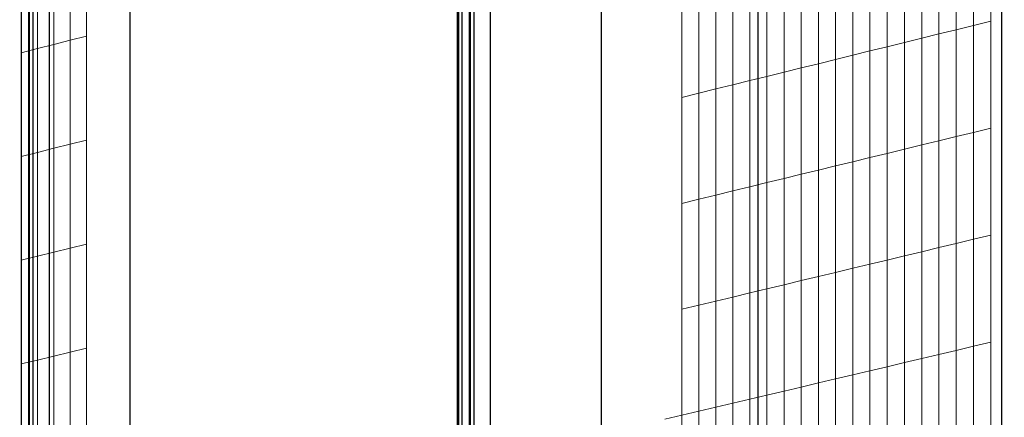
# Model space of a CAD drawing. Units: millimetres. Extents: x -9387 to 53599, y -2508 to 11201.
# Drawn here: x -2340 to -1634, y 5350 to 5635 of the extents above; entities that cross this region are included whole.
import ezdxf

# ---------------------------------------------------------------- set-up
doc = ezdxf.new("R2010")
doc.units = ezdxf.units.MM
doc.header["$MEASUREMENT"] = 0
doc.layers.add('_bt_gitter', color=7, linetype='Continuous', lineweight=5, true_color=0xbbbbbf)
doc.layers.add('_bt_stahl_outline', color=251, linetype='Continuous')
picture_1 = doc.add_image_def('image2.tif', size_in_pixel=(3278, 2770))

msp = doc.modelspace()

# ---------------------------------------------------------------- linework, layer by layer
for p, q in [((-1811.01, 5875.77), (-1811.01, 5422.27)), ((-2026.45, 5868.2), (-2026.45, 5077.19)), ((-1923.25, 5846.71), (-1923.25, 5444.03)), ((-2261.08, 5759.26), (-2261.08, 5509.51)), ((-2261.08, 5509.51), (-2261.08, 5024.2)), ((-1923.25, 5444.03), (-1923.25, 5100.49)), ((-1811.01, 5422.27), (-1811.01, 5125.84))]:
    msp.add_line(p, q)
at = {"layer": '_bt_gitter'}
for p, q in [((-1643.94, 5634.25), (-1643.94, 5710.9)), ((-1668.78, 5628.13), (-1668.78, 5704.7)), ((-1656.36, 5631.19), (-1656.36, 5707.8)), ((-2303.82, 5620.53), (-2303.82, 5694.97)), ((-2292.09, 5623.5), (-2292.09, 5697.98)), ((-1705.94, 5618.98), (-1705.94, 5695.42)), ((-1693.56, 5622.03), (-1693.56, 5698.51)), ((-1681.18, 5625.08), (-1681.18, 5701.6)), ((-2327.25, 5614.6), (-2327.25, 5688.96)), ((-2315.54, 5617.57), (-2315.54, 5691.97)), ((-1730.64, 5612.89), (-1730.64, 5689.25)), ((-1718.3, 5615.93), (-1718.3, 5692.33)), ((-2338.95, 5611.64), (-2338.95, 5685.96)), ((-1755.29, 5606.81), (-1755.29, 5683.09)), ((-1742.98, 5609.85), (-1742.98, 5686.17)), ((-1792.17, 5597.73), (-1792.17, 5673.88)), ((-1779.89, 5600.75), (-1779.89, 5676.95)), ((-1767.6, 5603.78), (-1767.6, 5680.02)), ((-1816.69, 5591.69), (-1816.69, 5667.76)), ((-1804.44, 5594.71), (-1804.44, 5670.82)), ((-1841.16, 5585.66), (-1841.16, 5661.65)), ((-1828.93, 5588.67), (-1828.93, 5664.7)), ((-1865.57, 5579.64), (-1865.57, 5655.55)), ((-1853.37, 5582.65), (-1853.37, 5658.6)), ((-1668.78, 5628.13), (-1656.36, 5631.19)), ((-1656.36, 5631.19), (-1643.94, 5634.25)), ((-1656.36, 5554.58), (-1656.36, 5631.19)), ((-1643.94, 5557.6), (-1643.94, 5634.25)), ((-1693.56, 5622.03), (-1681.18, 5625.08)), ((-1681.18, 5625.08), (-1668.78, 5628.13)), ((-1681.18, 5548.55), (-1681.18, 5625.08)), ((-1668.78, 5551.57), (-1668.78, 5628.13)), ((-2327.25, 5614.6), (-2315.54, 5617.57)), ((-2315.54, 5617.57), (-2303.82, 5620.53)), ((-2315.54, 5543.17), (-2315.54, 5617.57)), ((-2303.82, 5620.53), (-2292.09, 5623.5)), ((-2303.82, 5546.09), (-2303.82, 5620.53)), ((-2292.09, 5549.02), (-2292.09, 5623.5)), ((-1718.3, 5615.93), (-1705.94, 5618.98)), ((-1705.94, 5618.98), (-1693.56, 5622.03)), ((-1705.94, 5542.53), (-1705.94, 5618.98)), ((-1693.56, 5545.54), (-1693.56, 5622.03)), ((-2338.95, 5611.64), (-2327.25, 5614.6)), ((-2338.95, 5537.32), (-2338.95, 5611.64)), ((-2327.25, 5540.24), (-2327.25, 5614.6)), ((-1742.98, 5609.85), (-1730.64, 5612.89)), ((-1730.64, 5612.89), (-1718.3, 5615.93)), ((-1730.64, 5536.53), (-1730.64, 5612.89)), ((-1718.3, 5539.53), (-1718.3, 5615.93)), ((-1779.89, 5600.75), (-1767.6, 5603.78)), ((-1767.6, 5603.78), (-1755.29, 5606.81)), ((-1767.6, 5527.55), (-1767.6, 5603.78)), ((-1755.29, 5606.81), (-1742.98, 5609.85)), ((-1755.29, 5530.54), (-1755.29, 5606.81)), ((-1742.98, 5533.53), (-1742.98, 5609.85)), ((-1804.44, 5594.71), (-1792.17, 5597.73)), ((-1792.17, 5597.73), (-1779.89, 5600.75)), ((-1792.17, 5521.57), (-1792.17, 5597.73)), ((-1779.89, 5524.56), (-1779.89, 5600.75)), ((-1828.93, 5588.67), (-1816.69, 5591.69)), ((-1816.69, 5591.69), (-1804.44, 5594.71)), ((-1816.69, 5515.61), (-1816.69, 5591.69)), ((-1804.44, 5518.59), (-1804.44, 5594.71)), ((-1865.57, 5579.64), (-1853.37, 5582.65)), ((-1853.37, 5582.65), (-1841.16, 5585.66)), ((-1853.37, 5506.7), (-1853.37, 5582.65)), ((-1841.16, 5585.66), (-1828.93, 5588.67)), ((-1841.16, 5509.67), (-1841.16, 5585.66)), ((-1828.93, 5512.64), (-1828.93, 5588.67)), ((-1865.57, 5503.73), (-1865.57, 5579.64)), ((-1668.78, 5551.57), (-1656.36, 5554.58)), ((-1656.36, 5554.58), (-1643.94, 5557.6)), ((-1656.36, 5477.97), (-1656.36, 5554.58)), ((-1643.94, 5480.95), (-1643.94, 5557.6)), ((-2303.82, 5546.09), (-2292.09, 5549.02)), ((-2292.09, 5474.55), (-2292.09, 5549.02)), ((-1693.56, 5545.54), (-1681.18, 5548.55)), ((-1681.18, 5548.55), (-1668.78, 5551.57)), ((-1681.18, 5472.03), (-1681.18, 5548.55)), ((-1668.78, 5475), (-1668.78, 5551.57)), ((-2338.95, 5537.32), (-2327.25, 5540.24)), ((-2327.25, 5540.24), (-2315.54, 5543.17)), ((-2327.25, 5465.88), (-2327.25, 5540.24)), ((-2315.54, 5543.17), (-2303.82, 5546.09)), ((-2315.54, 5468.77), (-2315.54, 5543.17)), ((-2303.82, 5471.66), (-2303.82, 5546.09)), ((-1730.64, 5536.53), (-1718.3, 5539.53)), ((-1718.3, 5539.53), (-1705.94, 5542.53)), ((-1718.3, 5463.13), (-1718.3, 5539.53)), ((-1705.94, 5542.53), (-1693.56, 5545.54)), ((-1705.94, 5466.09), (-1705.94, 5542.53)), ((-1693.56, 5469.06), (-1693.56, 5545.54)), ((-2338.95, 5463), (-2338.95, 5537.32)), ((-1755.29, 5530.54), (-1742.98, 5533.53)), ((-1742.98, 5533.53), (-1730.64, 5536.53)), ((-1742.98, 5457.21), (-1742.98, 5533.53)), ((-1730.64, 5460.17), (-1730.64, 5536.53)), ((-1779.89, 5524.56), (-1767.6, 5527.55)), ((-1767.6, 5527.55), (-1755.29, 5530.54)), ((-1767.6, 5451.31), (-1767.6, 5527.55)), ((-1755.29, 5454.26), (-1755.29, 5530.54)), ((-1816.69, 5515.61), (-1804.44, 5518.59)), ((-1804.44, 5518.59), (-1792.17, 5521.57)), ((-1804.44, 5442.48), (-1804.44, 5518.59)), ((-1792.17, 5521.57), (-1779.89, 5524.56)), ((-1792.17, 5445.42), (-1792.17, 5521.57)), ((-1779.89, 5448.36), (-1779.89, 5524.56)), ((-1841.16, 5509.67), (-1828.93, 5512.64)), ((-1828.93, 5512.64), (-1816.69, 5515.61)), ((-1828.93, 5436.61), (-1828.93, 5512.64)), ((-1816.69, 5439.54), (-1816.69, 5515.61)), ((-1865.57, 5503.73), (-1853.37, 5506.7)), ((-1853.37, 5506.7), (-1841.16, 5509.67)), ((-1853.37, 5430.75), (-1853.37, 5506.7)), ((-1841.16, 5433.68), (-1841.16, 5509.67)), ((-1865.57, 5427.83), (-1865.57, 5503.73)), ((-1668.78, 5475), (-1656.36, 5477.97)), ((-1656.36, 5477.97), (-1643.94, 5480.95)), ((-1656.36, 5401.36), (-1656.36, 5477.97)), ((-1643.94, 5404.3), (-1643.94, 5480.95)), ((-2327.25, 5465.88), (-2315.54, 5468.77)), ((-2315.54, 5468.77), (-2303.82, 5471.66)), ((-2315.54, 5394.37), (-2315.54, 5468.77)), ((-2303.82, 5471.66), (-2292.09, 5474.55)), ((-2303.82, 5397.22), (-2303.82, 5471.66)), ((-2292.09, 5400.07), (-2292.09, 5474.55)), ((-1705.94, 5466.09), (-1693.56, 5469.06)), ((-1693.56, 5469.06), (-1681.18, 5472.03)), ((-1693.56, 5392.57), (-1693.56, 5469.06)), ((-1681.18, 5472.03), (-1668.78, 5475)), ((-1681.18, 5395.5), (-1681.18, 5472.03)), ((-1668.78, 5398.43), (-1668.78, 5475)), ((-2338.95, 5463), (-2327.25, 5465.88)), ((-2338.95, 5388.68), (-2338.95, 5463)), ((-2327.25, 5391.52), (-2327.25, 5465.88)), ((-1730.64, 5460.17), (-1718.3, 5463.13)), ((-1718.3, 5463.13), (-1705.94, 5466.09)), ((-1718.3, 5386.73), (-1718.3, 5463.13)), ((-1705.94, 5389.65), (-1705.94, 5466.09)), ((-1755.29, 5454.26), (-1742.98, 5457.21)), ((-1742.98, 5457.21), (-1730.64, 5460.17)), ((-1742.98, 5380.89), (-1742.98, 5457.21)), ((-1730.64, 5383.81), (-1730.64, 5460.17)), ((-1792.17, 5445.42), (-1779.89, 5448.36)), ((-1779.89, 5448.36), (-1767.6, 5451.31)), ((-1779.89, 5372.17), (-1779.89, 5448.36)), ((-1767.6, 5451.31), (-1755.29, 5454.26)), ((-1767.6, 5375.07), (-1767.6, 5451.31)), ((-1755.29, 5377.98), (-1755.29, 5454.26)), ((-1816.69, 5439.54), (-1804.44, 5442.48)), ((-1804.44, 5442.48), (-1792.17, 5445.42)), ((-1804.44, 5366.37), (-1804.44, 5442.48)), ((-1792.17, 5369.27), (-1792.17, 5445.42)), ((-1853.37, 5430.75), (-1841.16, 5433.68)), ((-1841.16, 5433.68), (-1828.93, 5436.61)), ((-1841.16, 5357.69), (-1841.16, 5433.68)), ((-1828.93, 5436.61), (-1816.69, 5439.54)), ((-1828.93, 5360.58), (-1828.93, 5436.61)), ((-1816.69, 5363.47), (-1816.69, 5439.54)), ((-1865.57, 5427.83), (-1853.37, 5430.75)), ((-1865.57, 5351.92), (-1865.57, 5427.83)), ((-1853.37, 5354.8), (-1853.37, 5430.75)), ((-2303.82, 5397.22), (-2292.09, 5400.07)), ((-2292.09, 5325.59), (-2292.09, 5400.07)), ((-1681.18, 5395.5), (-1668.78, 5398.43)), ((-1668.78, 5398.43), (-1656.36, 5401.36)), ((-1668.78, 5321.86), (-1668.78, 5398.43)), ((-1656.36, 5401.36), (-1643.94, 5404.3)), ((-1656.36, 5324.76), (-1656.36, 5401.36)), ((-1643.94, 5327.65), (-1643.94, 5404.3)), ((-2338.95, 5388.68), (-2327.25, 5391.52)), ((-2327.25, 5391.52), (-2315.54, 5394.37)), ((-2327.25, 5317.16), (-2327.25, 5391.52)), ((-2315.54, 5394.37), (-2303.82, 5397.22)), ((-2315.54, 5319.97), (-2315.54, 5394.37)), ((-2303.82, 5322.78), (-2303.82, 5397.22)), ((-1705.94, 5389.65), (-1693.56, 5392.57)), ((-1693.56, 5392.57), (-1681.18, 5395.5)), ((-1693.56, 5316.09), (-1693.56, 5392.57)), ((-1681.18, 5318.97), (-1681.18, 5395.5)), ((-2338.95, 5314.36), (-2338.95, 5388.68)), ((-1730.64, 5383.81), (-1718.3, 5386.73)), ((-1718.3, 5386.73), (-1705.94, 5389.65)), ((-1718.3, 5310.33), (-1718.3, 5386.73)), ((-1705.94, 5313.21), (-1705.94, 5389.65)), ((-1767.6, 5375.07), (-1755.29, 5377.98)), ((-1755.29, 5377.98), (-1742.98, 5380.89)), ((-1755.29, 5301.71), (-1755.29, 5377.98)), ((-1742.98, 5380.89), (-1730.64, 5383.81)), ((-1742.98, 5304.58), (-1742.98, 5380.89)), ((-1730.64, 5307.45), (-1730.64, 5383.81)), ((-1792.17, 5369.27), (-1779.89, 5372.17)), ((-1779.89, 5372.17), (-1767.6, 5375.07)), ((-1779.89, 5295.97), (-1779.89, 5372.17)), ((-1767.6, 5298.84), (-1767.6, 5375.07)), ((-1828.93, 5360.58), (-1816.69, 5363.47)), ((-1816.69, 5363.47), (-1804.44, 5366.37)), ((-1816.69, 5287.4), (-1816.69, 5363.47)), ((-1804.44, 5366.37), (-1792.17, 5369.27)), ((-1804.44, 5290.26), (-1804.44, 5366.37)), ((-1792.17, 5293.11), (-1792.17, 5369.27)), ((-1853.37, 5354.8), (-1841.16, 5357.69)), ((-1841.16, 5357.69), (-1828.93, 5360.58)), ((-1841.16, 5281.7), (-1841.16, 5357.69)), ((-1828.93, 5284.55), (-1828.93, 5360.58)), ((-1877.76, 5349.04), (-1865.57, 5351.92)), ((-1865.57, 5351.92), (-1853.37, 5354.8)), ((-1865.57, 5276.01), (-1865.57, 5351.92)), ((-1853.37, 5278.85), (-1853.37, 5354.8))]:
    msp.add_line(p, q, dxfattribs=at)
at = {"layer": '_bt_stahl_outline'}
for p, q in [((-2022.97, 5077.97), (-2022.97, 6431.77)), ((-2017.72, 5079.16), (-2017.72, 6430.57)), ((-2016.96, 5079.33), (-2016.96, 6430.79)), ((-2014.55, 6434.18), (-2014.55, 5079.87)), ((-2330.56, 6343.79), (-2330.56, 5008.51)), ((-2338.74, 5006.66), (-2338.74, 6341.45)), ((-2333.51, 5007.85), (-2333.51, 6340.29)), ((-2332.9, 5007.98), (-2332.9, 6340.46)), ((-1636.06, 5165.34), (-1636.06, 6026.8)), ((-2025.37, 5077.43), (-2025.37, 5867.97)), ((-2002.89, 5863.29), (-2002.89, 5082.51)), ((-2318.94, 5744.29), (-2318.94, 5520.73)), ((-2318.94, 5520.73), (-2318.94, 5011.14))]:
    msp.add_line(p, q, dxfattribs=at)

# ---------------------------------------------------------------- referenced raster images: frames only (the image files are external)
image = msp.add_image(picture_1, insert=(-7131.8, -2508.05), size_in_units=(16222.66, 13708.59))
image.dxf.flags = 7

doc.saveas('drawing.dxf')
